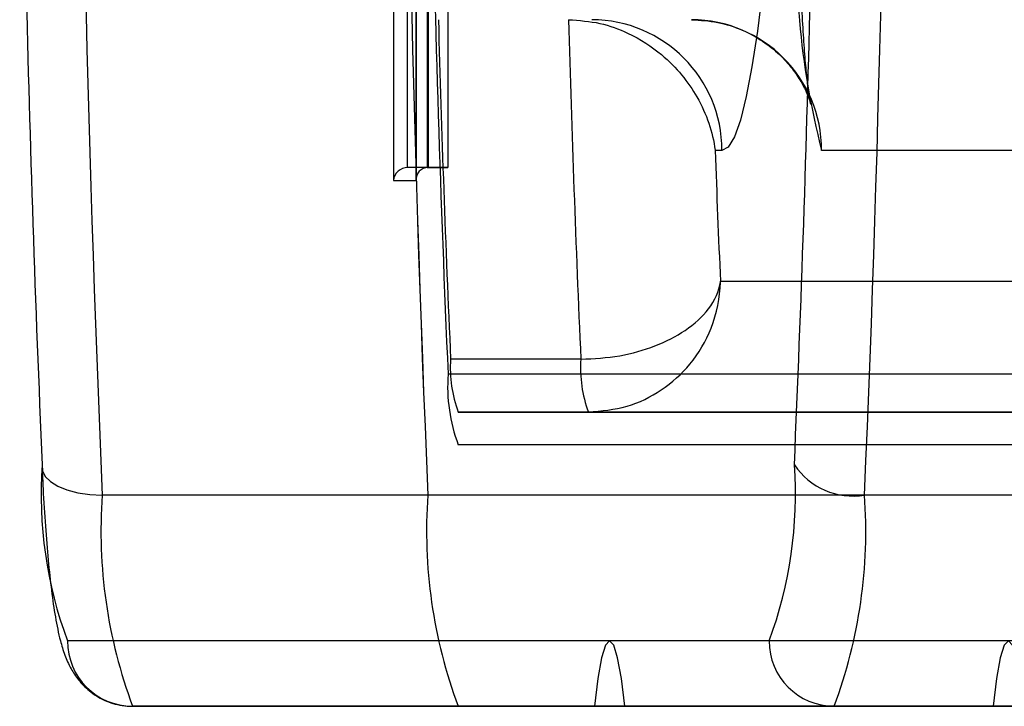
# Model space of a CAD drawing. Extents: x -2 to 415, y 5 to 293.
# Drawn here: x 284 to 284, y 234 to 234 of the extents above; entities that cross this region are included whole.
import ezdxf

# ---------------------------------------------------------------- set-up
doc = ezdxf.new("R2010")
doc.units = 0
doc.linetypes.add('SLD-DURCHGEHEND', pattern=[0])
doc.layers.add('AM_0', color=7, linetype='CONTINUOUS')

msp = doc.modelspace()

# ---------------------------------------------------------------- linework, layer by layer
at = {"layer": 'AM_0', "color": 7, "linetype": 'SLD-DURCHGEHEND'}
for p, q in [((283.7258483988288, 234.5144101839531), (283.7258483988289, 233.7978962851699)), ((283.7330707351013, 233.8045629518366), (283.7330707351011, 234.5077435172864)), ((283.7430326820821, 234.5077435172864), (283.7430326820819, 233.8045629518366)), ((283.7435278844898, 234.1781237274466), (283.7435278844898, 233.8045629518366)), ((283.7534898314707, 234.1781237274466), (283.7534898314707, 233.8045629518366)), ((283.737442256108, 234.172038099065), (283.737442256108, 233.798477323455)), ((283.7374676247875, 233.7978962851699), (283.7374676247875, 234.1714570607799)), ((283.8933553149171, 233.8132296185028), (283.8898852658759, 233.8132296185028)), ((284.1969478188215, 233.8132296185028), (283.9441961648532, 233.8132296185028)), ((283.7430326820819, 233.8045629518366), (283.7330707351013, 233.8045629518366)), ((283.7435278844898, 233.8045629518366), (283.7330707351013, 233.8045629518366)), ((283.7430326820819, 233.8045629518366), (283.7534898314707, 233.8045629518366)), ((283.7534898314707, 233.8045629518366), (283.7435278844898, 233.8045629518366)), ((283.7258483988289, 233.7978962851699), (283.7374676247875, 233.7978962851699)), ((283.8925687055223, 233.7465629518361), (284.2485752781524, 233.746562951836)), ((283.8214031236715, 233.7068193620925), (283.7549901437989, 233.7068193620925)), ((347.7758141141633, 233.6991270543988), (283.7537015168003, 233.6991270544002)), ((283.7588560247938, 233.6798962851694), (284.1166360393897, 233.6798962851693)), ((283.8252690046667, 233.6798962851694), (283.7588560247938, 233.6798962851694)), ((284.1830490192625, 233.6798962851693), (283.8252690046667, 233.6798962851694)), ((284.1166360393895, 233.6632296185027), (283.7588560247937, 233.6632296185027)), ((347.7809686221568, 233.6632296185013), (283.7588560247937, 233.6632296185027)), ((283.7433925008135, 233.6375885928617), (283.5773600511315, 233.6375885928617)), ((347.7655050981764, 233.6375885928603), (283.7433925008134, 233.6375885928617)), ((284.13209956337, 233.6375885928616), (283.966067113688, 233.6375885928616)), ((283.9173970997714, 233.5632296185027), (283.5596170851755, 233.5632296185028)), ((346.7982563899099, 233.5632296185013), (283.8360643322185, 233.5632296185027)), ((283.7588560247938, 233.5298962851694), (283.5928235751119, 233.5298962851694)), ((283.5928235751119, 233.5298962851694), (283.9506035897077, 233.5298962851693)), ((283.7588560247938, 233.5298962851694), (284.1166360393897, 233.5298962851693)), ((347.7809686221568, 233.529896285168), (283.7588560247937, 233.5298962851694)), ((283.828377918198, 233.5298962851694), (283.7588560247937, 233.5298962851694)), ((346.793564834043, 233.529896285168), (283.828377918198, 233.5298962851694)), ((346.8324445051613, 233.529896285168), (283.8437507462408, 233.5298962851694)), ((284.0317413179426, 233.5298962851694), (283.8437507462408, 233.5298962851694)), ((284.1166360393897, 233.5298962851693), (283.9506035897077, 233.5298962851693)), ((287.400545219813, 233.5298962851693), (284.0317413179426, 233.5298962851694))]:
    msp.add_line(p, q, dxfattribs=at)
at = {"layer": 'AM_0', "color": 7, "linetype": 'SLD-DURCHGEHEND', "flags": 128}
for points in [[(283.8933553149172, 234.5798962851694), (283.8965311089389, 234.5781605221558), (283.8996781424783, 234.5729689524534), (283.9027679155121, 234.5643685917216), (283.9057724465774, 234.5524373261589), (283.9086645261755, 234.5372832071538), (283.9114179631857, 234.5190434727547), (283.9140078220562, 234.4978833048208), (283.9164106486239, 234.4739943331097), (283.9186046825194, 234.4475928998484), (283.9205700542318, 234.418918100505), (283.9222889650508, 234.3882296185027), (283.9237458482536, 234.3558053734868), (283.9249275100805, 234.3219390044411), (283.9258232492188, 234.286937210448), (283.9264249537164, 234.2511169731742), (283.926727174444, 234.2148026862351), (283.926727174444, 234.1783232174369), (283.9264249537164, 234.142008930498), (283.9258232492188, 234.1061886932241), (283.9249275100804, 234.071186899231), (283.9237458482536, 234.0373205301853), (283.9222889650507, 234.0048962851694), (283.9205700542317, 233.9742078031671), (283.9186046825193, 233.9455330038237), (283.9164106486238, 233.9191315705625), (283.9140078220561, 233.8952425988513), (283.9114179631856, 233.8740824309174), (283.9086645261754, 233.8558426965184), (283.9057724465773, 233.8406885775132), (283.902767915512, 233.8287573119505), (283.8996781424782, 233.8201569512187), (283.8965311089388, 233.8149653815164), (283.8933553149171, 233.8132296185028)], [(283.5467308151919, 233.6529732082464), (283.5468660712727, 233.6499718186769), (283.5482722363241, 233.6470857708254), (283.5508952722115, 233.6444259738922), (283.5546343771369, 233.642094642382), (283.5593458593951, 233.6401813680571), (283.5648486593649, 233.638759676977), (283.5709313075297, 233.6378842039325), (283.5773600511315, 233.6375885928617)], [(283.8437507462408, 233.5298962851694), (283.8420594132002, 233.5441166247999), (283.8401728933338, 233.5546181980619), (283.8381526076343, 233.5610590965213), (283.8360643322194, 233.5632296185028), (283.8339760568045, 233.5610590965213), (283.831955771105, 233.5546181980619), (283.8300692512387, 233.5441166247999), (283.828377918198, 233.5298962851694)], [(284.0471141459853, 233.5298962851694), (284.0454228129447, 233.5441166247999), (284.0435362930784, 233.5546181980619), (284.0415160073788, 233.5610590965213), (284.0394277319639, 233.5632296185027), (284.0373394565491, 233.5610590965213), (284.0353191708495, 233.5546181980619), (284.0334326509832, 233.5441166247999), (284.0317413179426, 233.5298962851694)]]:
    msp.add_lwpolyline(points, dxfattribs=at)
at = {"layer": 'AM_0', "color": 7, "linetype": 'SLD-DURCHGEHEND'}
for centre, radius, start, end in [((296.520765762961, 234.1965629518348), 12.95547003219146, 177.5271590652465, 182.472840934743), ((296.6867982126838, 234.1965629518355), 12.95547003223221, 177.5271590652572, 182.4728409347382), ((296.7174857586211, 234.1965629518354), 12.98612906898288, 177.5330008263275, 182.4669991736675), ((271.0226614019286, 234.1965629518367), 12.95547003212152, 357.5271590652367, 2.47284093475829), ((295.5475838082557, 234.1793289354198), 12.01239039128579, 180.1655095628564, 182.5113753025946), ((271.9294303773074, 234.1793289354067), 12.01239039066964, 357.4886246973401, 359.8344904371988), ((293.9675670776928, 234.1552340166489), 10.22404436888834, 181.073795608503, 182.556882473776), ((284.3393422040805, 233.9148419399449), 0.4080017845376468, 175.5409114109087, 194.421227376478), ((293.3561407287144, 234.1387967438698), 9.610863489436856, 181.5436384351168, 182.5761287707918), ((293.4225537088176, 234.1387967438749), 9.61086348966741, 181.5436384351105, 182.5761287707606), ((283.8268152493868, 233.813356220561), 0.06654018596953477, 359.8909866588639, 89.89057024511779), ((283.8776560993228, 233.813356220561), 0.06654018596953472, 359.8909866588884, 89.89057024501993), ((292.4387386164868, 234.123947258988), 8.554498177120612, 182.0815629287555, 182.5284414397985), ((283.8186303502384, 233.7022183616495), 0.06380630909830397, 175.864877595642, 200.4776032147032), ((283.8850433301066, 233.7022183616494), 0.06380630909378704, 175.8648775952458, 200.4776032161076), ((283.8385551253775, 233.6929923871421), 0.08507507878897225, 175.8648775947796, 200.4776032163754), ((283.7588648366363, 233.6376365401013), 0.2126876969736156, 175.8648775948109, 200.4776032162871), ((283.7181493483091, 233.6376365401013), 0.2126876969751382, 339.5223967838484, 4.13512240512869), ((283.9600387127899, 233.6728746622605), 0.03579732267939318, 213.7760433444916, 279.6950186366038), ((283.8319208768646, 233.6191845910879), 0.2552252363681599, 175.8648775948708, 200.4776032163533), ((283.9979533265482, 233.6191845910879), 0.2552252363698628, 175.864877594892, 200.4776032162045), ((283.7115062879553, 233.6191845910876), 0.2552252363679051, 339.5223967836887, 4.135122405191137), ((283.5928871179406, 233.5631663174736), 0.03327009298467599, 179.8909866587403, 269.8905702452652), ((283.9506671325365, 233.5631663174735), 0.03327009298470452, 179.8909866587894, 269.8905702451674)]:
    msp.add_arc(centre, radius, start, end, dxfattribs=at)
for centre, major_axis, ratio, start_param, end_param in [((283.7324896968162, 233.7978962851699), (0.004915182245383676, 0.004915182245412097), 0.9163311740171753, 0.7417649320811749, 2.312561258885208), ((283.7441089227747, 233.7978962851699), (0.004915182245440519, -0.004915182245412097), 0.9163311740089854, 2.399827721473014, 3.97062404828882)]:
    msp.add_ellipse(centre, major_axis=major_axis, ratio=ratio, start_param=start_param, end_param=end_param, dxfattribs=at)
for points, knots in [([(283.8777831849804, 233.8798962851694), (283.8823000386601, 233.8796268330024), (283.8911710553502, 233.8790976339536), (283.903495356535, 233.8750532485859), (283.9140827925299, 233.8693412846002), (283.9226458805468, 233.8624905539347), (283.9291553582791, 233.855284158383), (283.9336864260111, 233.8485111041379), (283.9365065667417, 233.8429132805776), (283.9380279592482, 233.8389557505581), (283.9386489172431, 233.8368296743418), (283.9386721698352, 233.836618415368), (283.9382753752299, 233.8385500458406), (283.9375750876793, 233.8430158349012), (283.9366828400002, 233.8503603495361), (283.935715915219, 233.8606862530621), (283.9347839407951, 233.8737912121563), (283.9339745330648, 233.8892463540652), (283.9333485219358, 233.9065174271788), (283.9329535768645, 233.924728459279), (283.932835009324, 233.9382762834009), (283.932829868246, 233.9454685340643), (283.9328290859474, 233.9465629518361)], [0, 0, 0, 0, 0.05412629621477692, 0.1063030399363339, 0.1545452121994762, 0.1992738054108302, 0.2403094972820063, 0.2770132107011082, 0.3094254604578767, 0.3398305348894372, 0.3717851448719535, 0.4074909240159575, 0.4497229971268457, 0.5000309571322391, 0.558383128247857, 0.6233388922725697, 0.6929227986541593, 0.765431582336769, 0.8396932351978283, 0.9149721814710465, 0.9870616361899194, 1, 1, 1, 1]), ([(283.8151780229446, 233.8798962851695), (283.8205853964973, 233.879502670893), (283.8313612491449, 233.8787182735508), (283.8482330820019, 233.8723714207608), (283.8622626281888, 233.8630892835744), (283.873326823489, 233.8517291564214), (283.8813998112985, 233.8399259207397), (283.8871349961173, 233.8270443614523), (283.8892667702649, 233.8179131769806), (283.8898745547343, 233.8133107286309), (283.8898852658759, 233.8132296185028)], [0, 0, 0, 0, 0.1098386141951803, 0.2188871750871044, 0.3877834107450734, 0.5246130558351363, 0.6650388669705244, 0.8296766175928147, 0.9969983473305354, 1, 1, 1, 1]), ([(283.8214031236715, 233.7068193620925), (283.8280904841556, 233.7071704786811), (283.841272737169, 233.7078626064225), (283.8597686828959, 233.7132226835022), (283.8757021761521, 233.7213688281111), (283.8879976394861, 233.7326660972862), (283.8919606961292, 233.7417064271314), (283.8925580420918, 233.7464777768138), (283.8925687055223, 233.7465629518361)], [0, 0, 0, 0, 0.1900306671774901, 0.3745920892157091, 0.5616163503104458, 0.7658095968180175, 0.9958193856797823, 0.9999999999999999, 0.9999999999999999, 0.9999999999999999, 0.9999999999999999]), ([(283.8252690046667, 233.6798962851694), (283.8319225782844, 233.6804783724341), (283.8450371484083, 233.6816256993728), (283.8630191515377, 233.6905292935609), (283.878168515341, 233.7041141813799), (283.8893674092815, 233.7230564479267), (283.8924410055154, 233.7383249697212), (283.8925664654155, 233.746418441589), (283.8925687055223, 233.7465629518361)], [0, 0, 0, 0, 0.1900725680716969, 0.3746437878066744, 0.5616422990265102, 0.7657984534775644, 0.995818293570603, 1, 1, 1, 1]), ([(283.5466381872676, 233.6514632874497), (283.5468079937991, 233.647907078779), (283.547303429464, 233.6375313141236), (283.5483125963863, 233.6214518978122), (283.5497384604215, 233.60403109933), (283.551414424435, 233.5885308789548), (283.5534026094055, 233.5748722448819), (283.5555133238398, 233.5645847262502), (283.5579750572295, 233.5563989399981), (283.560756564522, 233.5498753270874), (283.5649057487685, 233.5434034202874), (283.5705259647436, 233.5375308729907), (283.5782006864666, 233.5326933720406), (283.5860279788761, 233.5302142239888), (283.5910268034052, 233.5299803489447), (283.5928235751119, 233.5298962851694)], [0, 0, 0, 0, 0.05758320960429362, 0.1680075288766323, 0.2791550459980552, 0.3917440257363556, 0.5072023358776125, 0.6296289182217559, 0.707959574861228, 0.7773982034544842, 0.8256384877624691, 0.8737523816083066, 0.9226310530921025, 0.9721905952142069, 0.9999999999999999, 0.9999999999999999, 0.9999999999999999, 0.9999999999999999])]:
    msp.add_open_spline(points, degree=3, knots=knots, dxfattribs=at)

doc.saveas('drawing.dxf')
